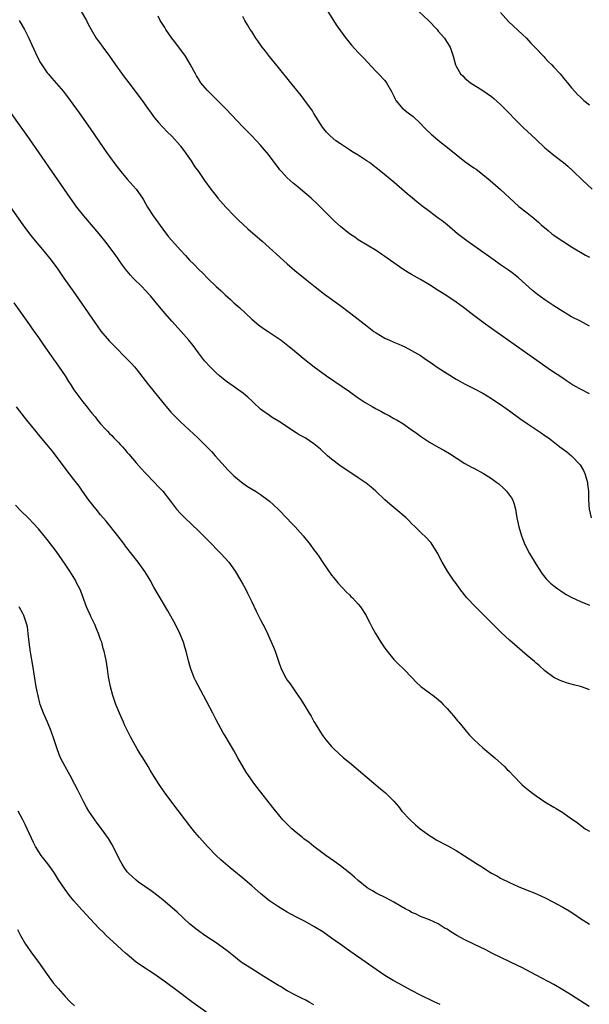
# Model space of a CAD drawing. Units: inches. Extents: x 2622000 to 2625000, y 1467000 to 1470000.
# Drawn here: x 2623279 to 2623407, y 1467695 to 1467917 of the extents above; entities that cross this region are included whole.
import ezdxf

# ---------------------------------------------------------------- set-up
doc = ezdxf.new("R2010")
doc.units = ezdxf.units.IN
doc.header["$MEASUREMENT"] = 0
doc.layers.add('LD26221467_10ft', color=93, linetype='Continuous')

msp = doc.modelspace()

# ---------------------------------------------------------------- linework, layer by layer
at = {"layer": 'LD26221467_10ft'}
for points, elevation in [([(2623292.6, 1467919), (2623293.81, 1467917), (2623294.19, 1467916.19), (2623294.85, 1467915), (2623296.03, 1467913), (2623296.44, 1467912.44), (2623297, 1467911.74), (2623297.51, 1467911), (2623299, 1467908.98), (2623300.35, 1467907), (2623302.33, 1467904.33), (2623303.38, 1467903), (2623306.31, 1467899), (2623307, 1467898.02), (2623309.11, 1467895.11), (2623310, 1467894), (2623311.94, 1467891.94), (2623313, 1467890.97), (2623314.88, 1467888.88), (2623315, 1467888.73), (2623315.72, 1467887.72), (2623316.26, 1467887), (2623317, 1467885.94), (2623317.37, 1467885.37), (2623317.63, 1467885), (2623318.16, 1467884.16), (2623319, 1467882.99), (2623320.38, 1467881), (2623321.83, 1467879), (2623323, 1467877.49), (2623323.41, 1467877), (2623325.19, 1467875), (2623327.09, 1467873), (2623328.04, 1467872.04), (2623329.07, 1467871.07), (2623330.12, 1467870.12), (2623333.34, 1467867.34), (2623339, 1467862.23), (2623340.73, 1467860.73), (2623343, 1467858.84), (2623345.3, 1467857), (2623347.41, 1467855.41), (2623350.87, 1467852.87), (2623353.34, 1467851), (2623357, 1467848.14), (2623358.5, 1467847), (2623359, 1467846.66), (2623361, 1467845.48), (2623361.99, 1467845), (2623363, 1467844.56), (2623364.12, 1467844.12), (2623365.49, 1467843.49), (2623367, 1467842.73), (2623369, 1467841.54), (2623369.8, 1467841), (2623371.68, 1467839.68), (2623373, 1467838.8), (2623375, 1467837.51), (2623377, 1467836.27), (2623379.08, 1467835.08), (2623381, 1467834.11), (2623383, 1467833.07), (2623385, 1467831.87), (2623385.51, 1467831.51), (2623387, 1467830.56), (2623389, 1467829.14), (2623391.37, 1467827.37), (2623393, 1467826.24), (2623396.18, 1467824.18), (2623397, 1467823.59), (2623397.77, 1467823), (2623398.48, 1467822.48), (2623400.39, 1467821), (2623401.9, 1467819.9), (2623402.99, 1467819), (2623404.93, 1467816.93), (2623405.66, 1467815.66), (2623405.96, 1467815), (2623406.23, 1467814.23), (2623406.55, 1467813), (2623406.61, 1467812.61), (2623406.79, 1467811), (2623406.84, 1467809), (2623406.94, 1467807), (2623407.4, 1467805)], 9620), ([(2623407, 1467832.93), (2623405, 1467833.97), (2623403.2, 1467835), (2623403, 1467835.12), (2623401.88, 1467835.87), (2623401, 1467836.43), (2623398.29, 1467838.29), (2623390.08, 1467844.08), (2623385, 1467847.68), (2623383.08, 1467849), (2623381, 1467850.55), (2623379.62, 1467851.62), (2623379, 1467852.13), (2623377.84, 1467853), (2623377, 1467853.58), (2623374.89, 1467855), (2623373.73, 1467855.73), (2623373, 1467856.24), (2623371, 1467857.51), (2623369, 1467858.66), (2623367, 1467859.78), (2623366.24, 1467860.24), (2623365, 1467861.04), (2623363, 1467862.46), (2623361.5, 1467863.5), (2623361, 1467863.87), (2623360.3, 1467864.3), (2623359, 1467865.18), (2623355, 1467867.63), (2623354.18, 1467868.18), (2623353, 1467869), (2623351, 1467870.6), (2623349.74, 1467871.74), (2623348.72, 1467872.72), (2623345.7, 1467875.7), (2623344.35, 1467877), (2623342.02, 1467879), (2623341.45, 1467879.45), (2623340.35, 1467880.35), (2623339, 1467881.61), (2623337.69, 1467883), (2623337.37, 1467883.37), (2623337, 1467883.86), (2623336.49, 1467884.49), (2623334.8, 1467886.8), (2623333.9, 1467887.9), (2623333, 1467888.96), (2623331, 1467891.06), (2623329, 1467893.08), (2623325.29, 1467897), (2623323.16, 1467899.16), (2623321.27, 1467901), (2623321, 1467901.28), (2623319.58, 1467903), (2623319, 1467903.86), (2623318.57, 1467904.57), (2623318.32, 1467905), (2623317.16, 1467907.16), (2623316.08, 1467909), (2623313.91, 1467911.91), (2623313.06, 1467913), (2623311.64, 1467915), (2623311.42, 1467915.42), (2623310.42, 1467917), (2623309.96, 1467917.96)], 9630), ([(2623407, 1467848.2), (2623405, 1467849.27), (2623403, 1467850.31), (2623401, 1467851.45), (2623399, 1467852.73), (2623397, 1467854.12), (2623395.34, 1467855.34), (2623394.23, 1467856.23), (2623391.08, 1467859.08), (2623389.96, 1467859.96), (2623388.79, 1467860.79), (2623387, 1467862), (2623385.58, 1467863), (2623383, 1467864.87), (2623379.41, 1467867.41), (2623378.26, 1467868.26), (2623377.34, 1467869), (2623375, 1467870.96), (2623373.87, 1467871.87), (2623373, 1467872.52), (2623371, 1467873.98), (2623369.28, 1467875.28), (2623368.17, 1467876.17), (2623367.16, 1467877), (2623365.99, 1467877.99), (2623363, 1467880.6), (2623360.1, 1467883), (2623359, 1467883.86), (2623357.52, 1467885), (2623357, 1467885.36), (2623355, 1467886.66), (2623353.54, 1467887.54), (2623353, 1467887.91), (2623352.32, 1467888.32), (2623351, 1467889.25), (2623349.94, 1467889.94), (2623348.67, 1467891), (2623347.83, 1467891.83), (2623346.95, 1467892.95), (2623345, 1467896.06), (2623344.65, 1467896.65), (2623342.98, 1467899), (2623342.13, 1467900.13), (2623339.84, 1467903), (2623337, 1467906.42), (2623335, 1467908.88), (2623334.1, 1467910.1), (2623333.39, 1467911), (2623332.41, 1467912.41), (2623331.96, 1467913), (2623331, 1467914.51), (2623330.66, 1467915), (2623330.06, 1467916.06), (2623329.48, 1467917), (2623329, 1467917.93)], 9640), ([(2623348.13, 1467919), (2623349.45, 1467917), (2623350.04, 1467916.04), (2623351, 1467914.64), (2623352.2, 1467913), (2623352.55, 1467912.55), (2623353.47, 1467911.47), (2623355, 1467909.81), (2623356.37, 1467908.37), (2623357, 1467907.66), (2623359, 1467905.55), (2623359.55, 1467905), (2623361, 1467903.48), (2623361.37, 1467903), (2623362.49, 1467901), (2623363, 1467899.93), (2623363.26, 1467899.26), (2623363.41, 1467899), (2623365, 1467897.14), (2623365.15, 1467897), (2623366.23, 1467896.23), (2623367.37, 1467895.37), (2623369, 1467893.78), (2623369.73, 1467893), (2623370.36, 1467892.36), (2623371.39, 1467891.39), (2623371.86, 1467891), (2623373, 1467890.05), (2623375.79, 1467887.79), (2623377, 1467886.81), (2623379, 1467885.25), (2623381, 1467883.81), (2623381.49, 1467883.49), (2623382.18, 1467883), (2623384.7, 1467881), (2623385.91, 1467879.91), (2623387, 1467878.97), (2623390.06, 1467876.06), (2623391.13, 1467875.13), (2623393, 1467873.69), (2623394.49, 1467872.49), (2623395.57, 1467871.57), (2623396.18, 1467871), (2623397.7, 1467869.7), (2623398.53, 1467869), (2623399, 1467868.64), (2623399.97, 1467867.97), (2623401, 1467867.29), (2623403, 1467866.05), (2623406.16, 1467864.16), (2623407, 1467863.72)], 9650), ([(2623368.62, 1467919), (2623370.83, 1467917), (2623372.71, 1467915), (2623373, 1467914.62), (2623374.39, 1467913), (2623374.64, 1467912.64), (2623375, 1467912.04), (2623375.67, 1467911), (2623376.35, 1467909), (2623376.85, 1467907), (2623377, 1467906.7), (2623378, 1467905), (2623378.53, 1467904.53), (2623379, 1467904.03), (2623380.24, 1467903), (2623383, 1467901.24), (2623385, 1467899.86), (2623385.47, 1467899.47), (2623387, 1467898.12), (2623388.05, 1467897), (2623389, 1467896.03), (2623389.97, 1467895), (2623392, 1467893), (2623395, 1467890.18), (2623397, 1467888.34), (2623397.71, 1467887.71), (2623399, 1467886.65), (2623401.18, 1467885), (2623402.19, 1467884.19), (2623403.24, 1467883.24), (2623405.5, 1467881), (2623407.63, 1467879)], 9660), ([(2623387, 1467918.8), (2623388.81, 1467916.81), (2623389.82, 1467915.82), (2623391, 1467914.77), (2623392.83, 1467913), (2623393.86, 1467911.86), (2623394.71, 1467911), (2623396.8, 1467908.8), (2623397, 1467908.6), (2623397.76, 1467907.76), (2623398.55, 1467907), (2623399, 1467906.53), (2623400.41, 1467905), (2623401.59, 1467903.59), (2623402.11, 1467903), (2623403, 1467901.87), (2623403.76, 1467901), (2623404.36, 1467900.36), (2623405, 1467899.73), (2623405.79, 1467899), (2623407, 1467897.98)], 9670), ([(2623278.64, 1467917), (2623279.83, 1467915), (2623280.86, 1467913), (2623281.54, 1467911.54), (2623282.77, 1467908.77), (2623283.46, 1467907.46), (2623283.73, 1467907), (2623285, 1467905.21), (2623285.17, 1467905), (2623286.03, 1467904.03), (2623288.62, 1467901), (2623290.17, 1467899), (2623292.2, 1467896.19), (2623294.68, 1467892.68), (2623298.56, 1467887), (2623299, 1467886.37), (2623300.42, 1467884.42), (2623301.53, 1467883), (2623303, 1467881.28), (2623305, 1467879), (2623306.41, 1467877), (2623306.64, 1467876.64), (2623307.57, 1467875), (2623308.82, 1467873), (2623311, 1467870), (2623312.31, 1467868.32), (2623313, 1467867.48), (2623315, 1467865.26), (2623316.11, 1467864.11), (2623317, 1467863.03), (2623318.04, 1467862.04), (2623319.01, 1467861), (2623320.05, 1467860.05), (2623321.04, 1467859), (2623323, 1467857.09), (2623324.11, 1467856.11), (2623325, 1467855.23), (2623326.21, 1467854.21), (2623327, 1467853.46), (2623328.31, 1467852.31), (2623331, 1467849.78), (2623332.51, 1467848.51), (2623333.67, 1467847.67), (2623334.7, 1467847), (2623337.63, 1467845), (2623338.41, 1467844.41), (2623339.51, 1467843.51), (2623340.19, 1467843), (2623342.59, 1467841), (2623345.05, 1467839.05), (2623347.87, 1467837), (2623353, 1467833.48), (2623353.64, 1467833), (2623354.44, 1467832.44), (2623355, 1467832.07), (2623355.62, 1467831.62), (2623356.57, 1467831), (2623358.09, 1467830.09), (2623359, 1467829.58), (2623360.08, 1467829), (2623361, 1467828.48), (2623362, 1467828), (2623363, 1467827.4), (2623363.27, 1467827.27), (2623363.72, 1467827), (2623365, 1467826.22), (2623366.93, 1467824.93), (2623368.11, 1467824.11), (2623369, 1467823.44), (2623371, 1467822.08), (2623373, 1467820.9), (2623374.25, 1467820.25), (2623375.51, 1467819.51), (2623379, 1467817.28), (2623380.45, 1467816.45), (2623381, 1467816.17), (2623383.14, 1467815), (2623385, 1467813.85), (2623386.18, 1467813), (2623386.64, 1467812.64), (2623387.7, 1467811.7), (2623388.37, 1467811), (2623389.5, 1467809.5), (2623389.76, 1467809), (2623390.1, 1467808.1), (2623390.36, 1467807), (2623390.46, 1467806.46), (2623390.69, 1467805), (2623391.1, 1467803), (2623391.7, 1467801), (2623392.49, 1467799), (2623393.52, 1467797), (2623395, 1467794.53), (2623396.37, 1467792.37), (2623397.26, 1467791.26), (2623398.27, 1467790.27), (2623399, 1467789.69), (2623399.94, 1467789), (2623400.57, 1467788.57), (2623401.79, 1467787.79), (2623403.08, 1467787.08), (2623405, 1467786.15), (2623407, 1467785.38)], 9610), ([(2623407, 1467766.3), (2623406.51, 1467766.51), (2623405, 1467767.05), (2623403.43, 1467767.43), (2623401.87, 1467767.87), (2623401, 1467768.15), (2623400.4, 1467768.4), (2623399, 1467769.09), (2623397, 1467770.6), (2623395.73, 1467771.73), (2623395, 1467772.32), (2623394.64, 1467772.64), (2623393, 1467774.02), (2623389, 1467777.5), (2623387.16, 1467779.16), (2623387, 1467779.34), (2623386.14, 1467780.14), (2623385, 1467781.35), (2623383.19, 1467783.19), (2623381.34, 1467785), (2623379.44, 1467787), (2623377.85, 1467789), (2623377, 1467790.25), (2623376.45, 1467791), (2623375.86, 1467791.86), (2623375.11, 1467793), (2623373.9, 1467795), (2623373.58, 1467795.58), (2623372.87, 1467797), (2623371.62, 1467799), (2623371.36, 1467799.36), (2623371, 1467799.75), (2623370.42, 1467800.43), (2623369, 1467801.8), (2623367.82, 1467803), (2623367, 1467803.77), (2623366.39, 1467804.39), (2623365.75, 1467805), (2623363.43, 1467807), (2623362.1, 1467808.1), (2623361, 1467809.07), (2623358.93, 1467811), (2623357.9, 1467811.9), (2623356.79, 1467812.79), (2623355, 1467814.06), (2623350.83, 1467816.83), (2623349, 1467818.19), (2623348.04, 1467819), (2623346.45, 1467820.45), (2623345, 1467821.69), (2623343.01, 1467823), (2623341.72, 1467823.72), (2623341, 1467824.14), (2623337, 1467826.77), (2623335.61, 1467827.61), (2623335, 1467828.03), (2623333.28, 1467829.28), (2623333, 1467829.52), (2623331.39, 1467831), (2623331, 1467831.34), (2623330.16, 1467832.16), (2623329.16, 1467833), (2623325.57, 1467835.57), (2623325, 1467835.96), (2623323.72, 1467837), (2623323, 1467837.63), (2623321.62, 1467839), (2623320.39, 1467840.39), (2623319, 1467842.17), (2623317.79, 1467843.79), (2623316.85, 1467845), (2623315.13, 1467847), (2623313, 1467849.28), (2623311.5, 1467851), (2623309.9, 1467853), (2623308.22, 1467855), (2623307, 1467856.31), (2623306.33, 1467857), (2623304.34, 1467859), (2623303.69, 1467859.69), (2623302.62, 1467861), (2623301.94, 1467861.94), (2623300.29, 1467864.29), (2623299.78, 1467865), (2623298.27, 1467867), (2623296.65, 1467869), (2623293.2, 1467873), (2623291.62, 1467875), (2623290.18, 1467877), (2623283.18, 1467887.18), (2623281, 1467890.33), (2623274.87, 1467899)], 9600), ([(2623275.99, 1467875.99), (2623279.45, 1467871), (2623280.97, 1467868.97), (2623281.87, 1467867.86), (2623284.29, 1467865), (2623285.88, 1467863), (2623287.33, 1467861), (2623288.74, 1467859), (2623291.31, 1467855.31), (2623295, 1467849.95), (2623296.22, 1467848.22), (2623297.08, 1467847.08), (2623298.89, 1467844.89), (2623299.87, 1467843.87), (2623303, 1467840.78), (2623303.87, 1467839.87), (2623304.64, 1467839), (2623305, 1467838.57), (2623307.79, 1467835), (2623310.99, 1467830.99), (2623312.82, 1467828.82), (2623313.8, 1467827.8), (2623315, 1467826.63), (2623318.84, 1467823), (2623320.96, 1467820.96), (2623321.94, 1467819.94), (2623322.8, 1467819), (2623325, 1467816.48), (2623325.72, 1467815.72), (2623326.72, 1467814.72), (2623327, 1467814.44), (2623329, 1467812.8), (2623330.08, 1467812.08), (2623331.83, 1467811), (2623333, 1467810.24), (2623334.68, 1467809), (2623335, 1467808.75), (2623335.92, 1467807.92), (2623337, 1467806.92), (2623339, 1467804.83), (2623339.92, 1467803.92), (2623340.79, 1467803), (2623342.6, 1467801), (2623344.19, 1467799), (2623345, 1467797.84), (2623345.64, 1467797), (2623346.2, 1467796.2), (2623347, 1467794.94), (2623349, 1467792.12), (2623349.49, 1467791.49), (2623350.4, 1467790.4), (2623352.31, 1467788.31), (2623353, 1467787.71), (2623353.34, 1467787.34), (2623353.68, 1467787), (2623355, 1467785.59), (2623355.46, 1467785), (2623356.73, 1467783), (2623357, 1467782.48), (2623357.49, 1467781.49), (2623358.18, 1467780.18), (2623358.84, 1467779), (2623360.09, 1467777), (2623361, 1467775.67), (2623361.48, 1467775), (2623363, 1467773.13), (2623364.07, 1467772.07), (2623365.17, 1467771), (2623367.13, 1467769), (2623368.03, 1467768.03), (2623369.05, 1467767.05), (2623371, 1467765.59), (2623371.87, 1467765), (2623372.52, 1467764.52), (2623373, 1467764.11), (2623373.57, 1467763.57), (2623374.12, 1467763), (2623375, 1467762.06), (2623375.93, 1467761), (2623376.4, 1467760.4), (2623377.32, 1467759.32), (2623377.61, 1467759), (2623379, 1467757.33), (2623379.25, 1467757), (2623380.06, 1467756.06), (2623381.04, 1467755), (2623383, 1467753.21), (2623385.7, 1467751), (2623387.88, 1467749), (2623388.43, 1467748.43), (2623389, 1467747.89), (2623389.88, 1467747), (2623391.84, 1467745), (2623392.44, 1467744.44), (2623393.51, 1467743.51), (2623394.17, 1467743), (2623395, 1467742.43), (2623397, 1467741.1), (2623399, 1467739.86), (2623399.55, 1467739.55), (2623401, 1467738.64), (2623403, 1467737.26), (2623403.33, 1467737), (2623404.32, 1467736.32), (2623405, 1467735.78), (2623406.07, 1467735), (2623407, 1467734.44)], 9590), ([(2623277.45, 1467853.45), (2623281, 1467848.46), (2623281.6, 1467847.6), (2623283, 1467845.64), (2623284.07, 1467844.07), (2623285, 1467842.8), (2623286.55, 1467840.55), (2623287, 1467839.94), (2623288.99, 1467837), (2623289.75, 1467835.75), (2623290.28, 1467835), (2623291, 1467833.87), (2623293, 1467831.11), (2623293.94, 1467829.94), (2623294.65, 1467829), (2623295, 1467828.58), (2623295.74, 1467827.74), (2623296.32, 1467827), (2623297, 1467826.21), (2623298.1, 1467825), (2623298.54, 1467824.54), (2623299, 1467824.04), (2623299.52, 1467823.52), (2623300, 1467823), (2623301, 1467821.95), (2623301.48, 1467821.48), (2623301.9, 1467821), (2623302.43, 1467820.43), (2623303, 1467819.75), (2623303.36, 1467819.36), (2623305, 1467817.4), (2623306.13, 1467816.13), (2623307.08, 1467815.08), (2623309.09, 1467813), (2623310.01, 1467812.01), (2623310.97, 1467811), (2623312.75, 1467808.75), (2623314.09, 1467807), (2623315, 1467805.99), (2623315.92, 1467805), (2623319, 1467802.1), (2623320.15, 1467801), (2623321, 1467800.12), (2623322.12, 1467799), (2623323, 1467798.06), (2623324.06, 1467797), (2623325.85, 1467795), (2623327.29, 1467793), (2623328.47, 1467791), (2623329, 1467790.05), (2623329.57, 1467789), (2623330.05, 1467788.05), (2623330.58, 1467787), (2623331, 1467786.09), (2623332, 1467784), (2623333, 1467782.07), (2623334.07, 1467780.07), (2623334.57, 1467779), (2623335.92, 1467775.92), (2623336.26, 1467775), (2623337, 1467772.77), (2623337.65, 1467771), (2623338.68, 1467769), (2623339, 1467768.49), (2623339.63, 1467767.63), (2623340.08, 1467767), (2623341, 1467765.59), (2623342.08, 1467764.08), (2623343, 1467762.54), (2623343.95, 1467761), (2623344.37, 1467760.37), (2623345, 1467759.18), (2623345.26, 1467758.74), (2623346.32, 1467757), (2623347, 1467755.96), (2623347.7, 1467755), (2623349, 1467753.51), (2623349.48, 1467753), (2623351.7, 1467751), (2623353, 1467749.93), (2623360.02, 1467744.02), (2623361.09, 1467743.09), (2623363, 1467741.19), (2623364.01, 1467740.01), (2623364.81, 1467739), (2623366.67, 1467737), (2623367.89, 1467735.89), (2623368.92, 1467735), (2623371, 1467733.47), (2623371.74, 1467733), (2623372.54, 1467732.54), (2623375.16, 1467731.16), (2623377, 1467730.13), (2623378.91, 1467728.91), (2623381.83, 1467727), (2623382.55, 1467726.55), (2623383, 1467726.26), (2623385, 1467725.03), (2623386.31, 1467724.31), (2623387, 1467723.91), (2623389, 1467722.88), (2623391, 1467721.97), (2623393, 1467721.16), (2623394.55, 1467720.55), (2623395.96, 1467719.96), (2623397.32, 1467719.32), (2623398.65, 1467718.65), (2623401, 1467717.37), (2623402.49, 1467716.49), (2623403.71, 1467715.71), (2623405, 1467714.83), (2623407, 1467713.5)], 9580), ([(2623406.98, 1467694.98), (2623403, 1467697.53), (2623401, 1467698.77), (2623399, 1467699.94), (2623395, 1467702.05), (2623391.78, 1467703.78), (2623391, 1467704.17), (2623385.06, 1467707), (2623383.71, 1467707.71), (2623381.01, 1467709), (2623379, 1467710.03), (2623377.2, 1467711), (2623375.81, 1467711.81), (2623375, 1467712.36), (2623374.58, 1467712.58), (2623373.89, 1467713), (2623373, 1467713.57), (2623371, 1467714.48), (2623369, 1467715.23), (2623367.84, 1467715.84), (2623367, 1467716.16), (2623366.5, 1467716.5), (2623365.54, 1467717), (2623365.21, 1467717.21), (2623365, 1467717.3), (2623364.29, 1467717.71), (2623363, 1467718.5), (2623361.38, 1467719.38), (2623359, 1467720.53), (2623358.17, 1467721), (2623357, 1467721.74), (2623355, 1467723.33), (2623354.12, 1467724.12), (2623353.06, 1467725), (2623351, 1467726.64), (2623349.64, 1467727.64), (2623347.72, 1467729), (2623345, 1467731.04), (2623343.9, 1467731.9), (2623342.74, 1467732.74), (2623342.41, 1467733), (2623341, 1467734.16), (2623340.01, 1467735), (2623339.49, 1467735.49), (2623338.5, 1467736.5), (2623338.04, 1467737), (2623337, 1467738.21), (2623335.76, 1467739.76), (2623332.26, 1467744.26), (2623331.71, 1467745), (2623330.29, 1467747), (2623329.78, 1467747.78), (2623327.91, 1467751), (2623327, 1467752.61), (2623325, 1467755.9), (2623324.6, 1467756.6), (2623323, 1467759.55), (2623322.26, 1467761), (2623320.18, 1467765), (2623318.38, 1467768.38), (2623318.08, 1467769), (2623317.29, 1467771), (2623317.22, 1467771.22), (2623316.79, 1467772.79), (2623316.23, 1467775), (2623315.93, 1467775.93), (2623315.62, 1467777), (2623314.85, 1467779), (2623313.86, 1467781), (2623312.1, 1467784.1), (2623309, 1467789.42), (2623308.12, 1467791), (2623307.7, 1467791.7), (2623306.91, 1467792.91), (2623305.42, 1467795), (2623302.63, 1467798.63), (2623302.36, 1467799), (2623300.85, 1467801), (2623298.25, 1467804.25), (2623297, 1467805.72), (2623295.96, 1467807), (2623295.52, 1467807.52), (2623295, 1467808.19), (2623294.38, 1467809), (2623292.95, 1467811), (2623292.15, 1467812.15), (2623291, 1467813.67), (2623289, 1467816.18), (2623288.39, 1467817), (2623286.12, 1467820.12), (2623285, 1467821.45), (2623283, 1467823.78), (2623282.46, 1467824.46), (2623280.39, 1467827), (2623278.8, 1467829), (2623278.04, 1467830.04)], 9570), ([(2623373.4, 1467695.4), (2623372.06, 1467696.06), (2623369, 1467697.52), (2623367, 1467698.55), (2623364.13, 1467700.13), (2623362.86, 1467700.86), (2623361, 1467702), (2623359, 1467703.32), (2623353.29, 1467707.29), (2623350.88, 1467709), (2623349, 1467710.36), (2623347, 1467711.76), (2623345, 1467713.03), (2623343, 1467714.09), (2623341.07, 1467715.07), (2623339.78, 1467715.78), (2623339, 1467716.23), (2623337, 1467717.43), (2623335, 1467718.76), (2623334.69, 1467719), (2623333, 1467720.41), (2623331, 1467722.17), (2623329, 1467723.9), (2623327, 1467725.56), (2623326.19, 1467726.19), (2623325.1, 1467727.1), (2623324.02, 1467728.02), (2623322.99, 1467728.99), (2623321.05, 1467731), (2623319.23, 1467733), (2623318.22, 1467734.22), (2623317.33, 1467735.33), (2623313.03, 1467741), (2623311.54, 1467743), (2623311.33, 1467743.33), (2623310.17, 1467745), (2623309, 1467746.83), (2623308.18, 1467748.18), (2623307.72, 1467749), (2623306.48, 1467751), (2623305.9, 1467751.9), (2623305.23, 1467753), (2623304.11, 1467755), (2623303.72, 1467755.72), (2623302.39, 1467758.39), (2623302.11, 1467759), (2623301.22, 1467761), (2623300.44, 1467763), (2623300.08, 1467764.08), (2623299.75, 1467765), (2623299.19, 1467767), (2623298.8, 1467769.2), (2623298.56, 1467771), (2623298.23, 1467773), (2623298.05, 1467773.95), (2623297.81, 1467775), (2623297.6, 1467775.6), (2623297.25, 1467777), (2623297, 1467777.65), (2623296.54, 1467779), (2623296.06, 1467780.06), (2623295.68, 1467781), (2623294.78, 1467782.78), (2623294.69, 1467783), (2623294.17, 1467784.17), (2623293.84, 1467785), (2623292.53, 1467788.53), (2623292.33, 1467789), (2623291.6, 1467790.4), (2623291.31, 1467791), (2623291.19, 1467791.19), (2623290.03, 1467793), (2623289, 1467794.56), (2623287, 1467797.5), (2623285, 1467800.14), (2623284.6, 1467800.6), (2623283, 1467802.53), (2623281.82, 1467803.82), (2623280.83, 1467804.83), (2623279, 1467806.61), (2623277.87, 1467807.87)], 9560), ([(2623345, 1467695.34), (2623343.95, 1467695.95), (2623343, 1467696.45), (2623342.65, 1467696.65), (2623341, 1467697.47), (2623339, 1467698.53), (2623337.45, 1467699.45), (2623337, 1467699.69), (2623334.97, 1467700.97), (2623333.76, 1467701.76), (2623331, 1467703.44), (2623328.83, 1467704.83), (2623328.61, 1467705), (2623327, 1467706.3), (2623325.51, 1467707.51), (2623324.37, 1467708.37), (2623323, 1467709.33), (2623320.43, 1467711), (2623319, 1467711.99), (2623318.44, 1467712.44), (2623317, 1467713.63), (2623314.2, 1467716.2), (2623311, 1467719.03), (2623309, 1467720.61), (2623308.41, 1467721), (2623305.52, 1467723), (2623305, 1467723.41), (2623304.16, 1467724.16), (2623303.28, 1467725), (2623303, 1467725.32), (2623302.3, 1467726.3), (2623301.84, 1467727), (2623301.53, 1467727.53), (2623301, 1467728.53), (2623299.81, 1467731), (2623299.53, 1467731.53), (2623298.79, 1467732.79), (2623297.2, 1467735), (2623296.23, 1467736.23), (2623295.69, 1467737), (2623295, 1467737.99), (2623294.34, 1467739), (2623293.85, 1467739.85), (2623293.22, 1467741), (2623291.82, 1467743.82), (2623291.21, 1467745), (2623290.13, 1467747), (2623289.02, 1467749), (2623287.97, 1467751), (2623287.69, 1467751.69), (2623287.18, 1467753), (2623286.54, 1467755), (2623285.84, 1467757), (2623285.02, 1467759), (2623284.14, 1467761), (2623283.41, 1467763), (2623283.31, 1467763.31), (2623282.91, 1467764.91), (2623282.52, 1467767), (2623281.75, 1467771.75), (2623281.23, 1467774.77), (2623280.92, 1467777), (2623280.72, 1467779), (2623280.51, 1467780.51), (2623280.42, 1467781), (2623280.09, 1467781.91), (2623279.74, 1467783), (2623279.49, 1467783.49), (2623278.63, 1467785)], 9550), ([(2623321.72, 1467693), (2623317.84, 1467695.84), (2623313.57, 1467699), (2623311, 1467700.94), (2623309, 1467702.34), (2623307.93, 1467703), (2623307, 1467703.62), (2623306.16, 1467704.16), (2623305.01, 1467705), (2623303, 1467706.66), (2623302.62, 1467707), (2623301.74, 1467707.74), (2623300.69, 1467708.69), (2623299, 1467710.27), (2623298.27, 1467711), (2623297.62, 1467711.62), (2623296.63, 1467712.63), (2623293.71, 1467715.71), (2623293, 1467716.53), (2623292.77, 1467716.77), (2623291, 1467718.8), (2623290, 1467720), (2623289, 1467721.33), (2623287.53, 1467723.53), (2623286.59, 1467725), (2623285.95, 1467725.95), (2623285.09, 1467727.09), (2623283.63, 1467729), (2623282.37, 1467731), (2623281.9, 1467731.9), (2623280.47, 1467735), (2623279.98, 1467735.98), (2623279.5, 1467737), (2623278.46, 1467739)], 9540), ([(2623278.31, 1467712.31), (2623278.97, 1467710.97), (2623280.1, 1467709), (2623280.46, 1467708.46), (2623281.29, 1467707.29), (2623282.98, 1467705), (2623285, 1467702.18), (2623286.35, 1467700.35), (2623287.44, 1467699), (2623289, 1467697.24), (2623290.1, 1467696.1), (2623291.11, 1467695.11)], 9530)]:
    msp.add_lwpolyline(points, dxfattribs=dict(at, elevation=elevation))

doc.saveas('drawing.dxf')
